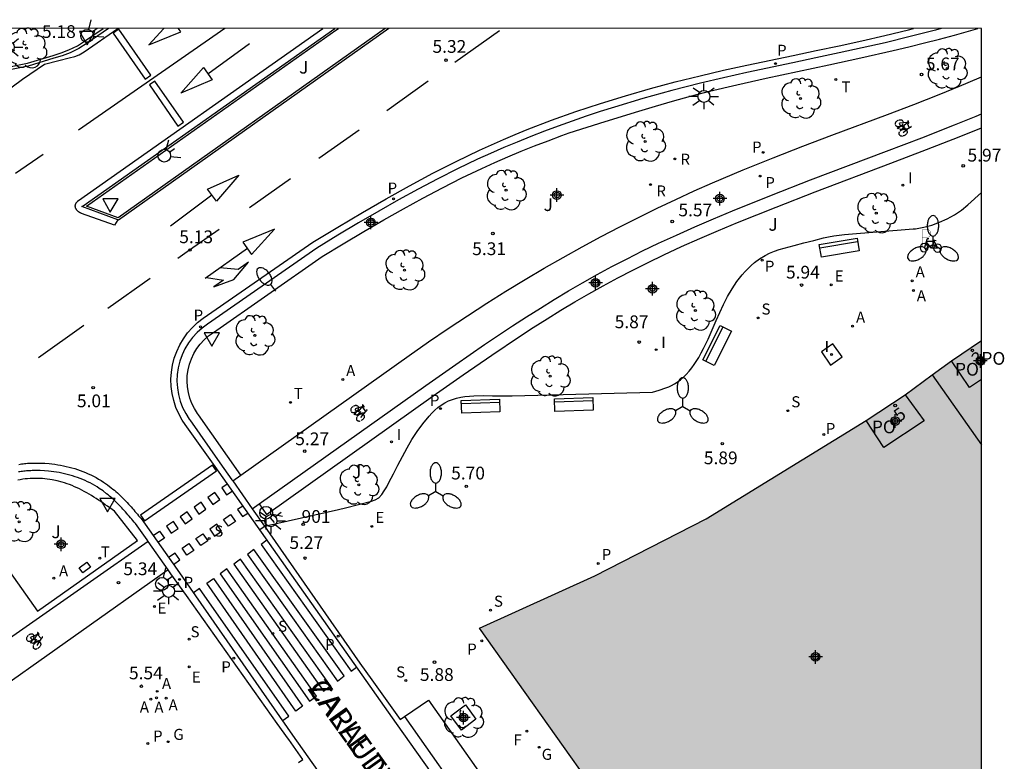
# Model space of a CAD drawing. Units: metres. Extents: x 580293 to 580648, y 4795789 to 4796041.
# Drawn here: x 580588 to 580646, y 4795997 to 4796041 of the extents above; entities that cross this region are included whole.
import ezdxf
from ezdxf.enums import TextEntityAlignment as Align

# ---------------------------------------------------------------- set-up
doc = ezdxf.new("R2010")
doc.units = ezdxf.units.M
doc.header["$MEASUREMENT"] = 0
for name, color, linetype in [('010106', 9, 'Continuous'), ('020204', 9, 'Continuous'), ('020308', 9, 'Continuous'), ('060108', 9, 'Continuous'), ('060112', 1, 'Continuous'), ('060113', 4, 'Continuous'), ('080104', 9, 'Continuous'), ('080118', 9, 'Continuous'), ('080202', 9, 'Continuous'), ('080203', 152, 'Continuous'), ('080306', 9, 'Continuous'), ('080308', 9, 'Continuous'), ('080312', 8, 'Continuous'), ('080314', 152, 'Continuous'), ('080315', 9, 'Continuous'), ('090202', 1, 'Continuous'), ('090212', 9, 'Continuous'), ('090223', 9, 'Continuous'), ('100101', 9, 'Continuous'), ('100105', 3, 'Continuous'), ('100107', 3, 'Continuous'), ('100116', 71, 'Continuous'), ('100202', 3, 'Continuous'), ('100302', 7, 'Continuous'), ('200202', 4, 'Continuous'), ('200205', 4, 'Continuous'), ('200302', 4, 'Continuous'), ('200305', 4, 'Continuous'), ('210201', 9, 'Continuous'), ('210203', 4, 'Continuous'), ('210204', 9, 'Continuous'), ('210205', 4, 'Continuous'), ('210301', 9, 'Continuous'), ('210303', 4, 'Continuous'), ('210304', 9, 'Continuous'), ('210305', 4, 'Continuous'), ('220101', 1, 'Continuous'), ('220205', 1, 'Continuous'), ('220207', 9, 'Continuous'), ('220305', 1, 'Continuous'), ('220307', 9, 'Continuous'), ('230204', 9, 'Continuous'), ('230304', 9, 'Continuous'), ('240204', 9, 'Continuous'), ('240304', 9, 'Continuous'), ('250202', 9, 'Continuous'), ('250205', 9, 'Continuous'), ('250206', 9, 'Continuous'), ('260101', 9, 'Continuous'), ('260203', 9, 'Continuous'), ('260204', 9, 'Continuous'), ('260205', 9, 'Continuous'), ('260303', 9, 'Continuous'), ('270104', 1, 'Continuous'), ('270204', 9, 'Continuous'), ('270304', 9, 'Continuous'), ('990501', 21, 'Continuous'), ('C_Edificios', 5, 'Continuous'), ('Centroides', 1, 'Continuous')]:
    doc.layers.add(name, color=color, linetype=linetype)
doc.layers.add('080111', color=7, linetype='Continuous', lineweight=30)
doc.styles.add('ARIAL', font='arial.ttf', dxfattribs={"height": 1})
doc.styles.add('ARIALI', font='ariali.ttf', dxfattribs={"height": 1})
doc.styles.add('ROMANS', font='romans__.ttf', dxfattribs={"height": 1})
doc.styles.get("Standard").update_dxf_attribs({"font": 'arial.ttf'})

# ---------------------------------------------------------------- blocks, each defined once
blk = doc.blocks.new('PLUVI2')
blk.add_circle((0, 0), 0.055)
blk = doc.blocks.new('REIND')
blk.add_circle((0, 0), 0.055)
blk = doc.blocks.new('SETRA')
at = {"linetype": 'Continuous'}
blk.add_lwpolyline([(0.451, 0.26), (-0.45, 0.26), (-0.001, -0.52)], close=True, dxfattribs=at)
blk = doc.blocks.new('ABAS')
blk.add_circle((0, 0), 0.055)
blk = doc.blocks.new('PLUVI3')
blk.add_circle((0, 0), 0.055)
blk = doc.blocks.new('FAROLM')
for q in [(0, 0.5), (0.433, -0.25), (-0.433, -0.25)]:
    blk.add_line((0, 0), q)
for points in [[(0, 0.5, 0.159986), (0.117, 0.538, 0.106322), (0.238, 0.675, 0.071006), (0.309, 0.858, 0.057309), (0.337, 1.099, 0.057309), (0.309, 1.339, 0.071006), (0.238, 1.522, 0.106322), (0.117, 1.659, 0.159986), (0, 1.697, 0.159986), (-0.117, 1.659, 0.106322), (-0.238, 1.522, 0.071006), (-0.309, 1.339, 0.057309), (-0.337, 1.099, 0.057309), (-0.309, 0.858, 0.071006), (-0.238, 0.675, 0.106322), (-0.117, 0.538, 0.159986)], [(-0.433, -0.25, 0.159986), (-0.525, -0.168, 0.106322), (-0.704, -0.131, 0.071006), (-0.898, -0.161, 0.057309), (-1.12, -0.258, 0.057309), (-1.315, -0.402, 0.071006), (-1.437, -0.555, 0.106322), (-1.495, -0.728, 0.159986), (-1.47, -0.849, 0.159986), (-1.378, -0.931, 0.106322), (-1.199, -0.967, 0.071006), (-1.005, -0.937, 0.057309), (-0.783, -0.841, 0.057309), (-0.588, -0.697, 0.071006), (-0.466, -0.544, 0.106322), (-0.408, -0.371, 0.159986)], [(0.433, -0.25, 0.159986), (0.408, -0.371, 0.106322), (0.466, -0.544, 0.071006), (0.588, -0.697, 0.057309), (0.783, -0.841, 0.057309), (1.005, -0.937, 0.071006), (1.199, -0.967, 0.106322), (1.378, -0.931, 0.159986), (1.47, -0.849, 0.159986), (1.495, -0.728, 0.106322), (1.437, -0.555, 0.071006), (1.315, -0.402, 0.057309), (1.12, -0.258, 0.057309), (0.898, -0.161, 0.071006), (0.704, -0.131, 0.106322), (0.525, -0.168, 0.159986)]]:
    blk.add_lwpolyline(points, format="xyb", close=True)
blk = doc.blocks.new('ARBOL')
blk.add_circle((0, 0), 0.0587)
for centre, radius, start, end in [((0.097, 0.97), 0.21, 23.15651, 160.46651), ((-0.564, 0.381), 0.532, 92.28, 254.58), ((-0.28, 0.855), 0.3, 359.28777, 173.60777), ((0.438, 0.881), 0.24, 301.57804, 139.32804), ((0.656, 0.288), 0.443, 319.85562, 114.76562), ((-0.091, 0.321), 0.12, 119.14, 310.56), ((0.819, -0.249), 0.383, 235.52754, 62.02753), ((-0.556, -0.339), 0.555, 142.64, 266.54), ((-0.039, -0.384), 0.21, 189.64, 323.88), ((-0.301, -0.676), 0.45, 213.78, 295.32), ((0.299, -0.624), 0.532, 224.67, 0.24)]:
    blk.add_arc(centre, radius, start, end)
blk = doc.blocks.new('BloquePortal')
blk.add_circle((0, 0), 0.075)
at = {"flags": 5}
blk.add_attdef('INDICE', text='', height=0.75, dxfattribs=at).set_placement((0, 0), align=Align.MIDDLE_CENTER)
blk = doc.blocks.new('FAROLA')
for p, q in [((0, 0.355), (0, 0.755)), ((-0.355, 0), (-0.895, 0)), ((-0.63, 0.51), (-0.255, 0.245)), ((0.605, 0.49), (0.276, 0.223)), ((0.355, 0), (0.855, 0)), ((-0.65, -0.52), (-0.255, -0.24)), ((0, -0.355), (0, -0.755)), ((0.585, -0.52), (0.256, -0.246))]:
    blk.add_line(p, q)
blk.add_circle((0, 0), 0.355)
blk = doc.blocks.new('BANCO')
blk.add_line((1.125, 0.1875), (-1.125, 0.1875))
blk.add_lwpolyline([(1.125, 0.75), (1.125, 0), (-1.125, 0), (-1.125, 0.75)], close=True)
blk = doc.blocks.new('PLUVI1')
blk.add_circle((0, 0), 0.055)
blk = doc.blocks.new('REGELE')
blk.add_circle((0, 0), 0.055)
blk = doc.blocks.new('BOCAR')
blk.add_circle((0, 0), 0.055)
blk = doc.blocks.new('REGTRA')
blk.add_circle((0, 0), 0.055)
blk = doc.blocks.new('BICI')
at = {"color": 9, "linetype": 'Continuous', "flags": 128}
for points in [[(-0.25, 0.103), (-0.281, 0.109), (-0.309, 0.108), (-0.335, 0.101), (-0.367, 0.084), (-0.382, 0.072), (-0.396, 0.059), (-0.416, 0.034), (-0.427, 0.017), (-0.44, -0.009), (-0.451, -0.037), (-0.457, -0.058), (-0.462, -0.082), (-0.467, -0.121)], [(-0.165, 0.27), (-0.282, -0.123)], [(-0.113, -0.111), (-0.117, -0.082), (-0.126, -0.043), (-0.141, -0.003), (-0.153, 0.018), (-0.165, 0.038), (-0.187, 0.064), (-0.195, 0.071)], [(-0.123, 0.201), (-0.174, 0.353)], [(0.029, 0.05), (0.001, 0.05)], [(0.07, -0.04), (0.191, 0.198)], [(0.219, 0.073), (0.204, 0.059), (0.191, 0.044), (0.176, 0.022), (0.164, 0.001), (0.155, -0.022), (0.148, -0.04), (0.142, -0.062), (0.137, -0.088), (0.134, -0.107), (0.133, -0.139), (0.133, -0.164), (0.135, -0.188), (0.141, -0.22), (0.146, -0.242), (0.156, -0.269)], [(0.255, 0.097), (0.276, 0.105), (0.302, 0.109), (0.329, 0.108), (0.361, 0.099), (0.384, 0.087), (0.405, 0.071), (0.424, 0.052), (0.439, 0.032), (0.455, 0.004), (0.467, -0.022), (0.478, -0.057), (0.484, -0.088), (0.488, -0.128), (0.488, -0.165), (0.485, -0.193), (0.483, -0.21)], [(-0.467, -0.164), (-0.462, -0.205), (-0.457, -0.229), (-0.446, -0.264), (-0.433, -0.294), (-0.416, -0.322), (-0.401, -0.343), (-0.381, -0.362), (-0.368, -0.372), (-0.343, -0.386), (-0.309, -0.396)], [(-0.289, -0.144), (-0.066, -0.144)], [(-0.274, -0.397), (-0.244, -0.39), (-0.218, -0.377), (-0.197, -0.361), (-0.177, -0.341), (-0.161, -0.32), (-0.146, -0.294), (-0.134, -0.269), (-0.124, -0.24), (-0.118, -0.212), (-0.113, -0.184), (-0.112, -0.171)], [(-0.091, -0.171), (-0.088, -0.187), (-0.085, -0.2), (-0.08, -0.214), (-0.075, -0.226), (-0.068, -0.238), (-0.059, -0.25), (-0.049, -0.26), (-0.033, -0.271), (-0.017, -0.276), (-0.004, -0.277), (0.008, -0.275), (0.018, -0.271)], [(0.047, -0.04), (0.033, -0.026), (0.021, -0.018), (0.007, -0.013), (-0.012, -0.012), (-0.035, -0.02), (-0.05, -0.031), (-0.06, -0.042), (-0.073, -0.061), (-0.081, -0.081), (-0.086, -0.097), (-0.09, -0.114)], [(-0.051, -0.344), (-0.025, -0.344)], [(0.044, -0.251), (0.055, -0.236), (0.064, -0.218), (0.071, -0.202), (0.076, -0.181), (0.079, -0.161), (0.08, -0.138), (0.079, -0.12), (0.075, -0.097), (0.07, -0.081), (0.063, -0.065)], [(0.175, -0.309), (0.192, -0.334), (0.206, -0.35), (0.226, -0.368), (0.248, -0.382), (0.276, -0.393), (0.297, -0.397), (0.32, -0.398), (0.348, -0.392), (0.369, -0.384), (0.392, -0.37), (0.416, -0.349), (0.43, -0.332), (0.444, -0.313), (0.454, -0.295), (0.465, -0.27), (0.472, -0.252)]]:
    blk.add_lwpolyline(points, dxfattribs=at)
at = {"color": 9, "linetype": 'Continuous'}
for points in [[(-0.236, 0.385), (-0.243, 0.371), (-0.224, 0.366)], [(-0.22, 0.365), (-0.087, 0.365), (-0.091, 0.384), (-0.104, 0.391), (-0.226, 0.391), (-0.236, 0.385)], [(-0.128, 0.302), (0.171, 0.302)], [(-0.049, -0.018), (-0.123, 0.201)], [(0.015, -0.014), (0.029, 0.05)], [(0.029, 0.05), (0.063, 0.051)], [(0.171, 0.302), (0.165, 0.361), (0.177, 0.381), (0.182, 0.407), (0.167, 0.423), (0.149, 0.428), (0.122, 0.428)], [(0.171, 0.302), (0.311, -0.144)], [(-0.051, -0.344), (-0.076, -0.344)], [(-0.033, -0.274), (-0.051, -0.344)]]:
    blk.add_lwpolyline(points, dxfattribs=at)
blk = doc.blocks.new('SEMAFO')
for p, q in [((-0.24, -0.29), (-0.625, -0.75)), ((0.005, -0.375), (0.005, -0.74)), ((0.24, -0.29), (0.625, -0.75))]:
    blk.add_line(p, q)
blk.add_circle((0, 0), 0.375)
blk = doc.blocks.new('OPTICA')
blk.add_circle((0, 0), 0.055)
blk = doc.blocks.new('SANEA')
blk.add_circle((0, 0), 0.055)
blk = doc.blocks.new('REGAS')
blk.add_circle((0, 0), 0.055)
blk = doc.blocks.new('COTAPU')
blk.add_circle((0, 0), 0.075)
blk = doc.blocks.new('REGALU')
blk.add_circle((0, 0), 0.055)
blk = doc.blocks.new('FAREDI')
blk.add_line((0, 0), (0.5, 0))
blk.add_lwpolyline([(0.5, 0, 0.159986), (0.538, -0.117, 0.106322), (0.675, -0.238, 0.071006), (0.858, -0.309, 0.057309), (1.099, -0.337, 0.057309), (1.339, -0.309, 0.071006), (1.522, -0.238, 0.106322), (1.659, -0.117, 0.159986), (1.697, 0, 0.159986), (1.659, 0.117, 0.106322), (1.522, 0.238, 0.071006), (1.339, 0.309, 0.057309), (1.099, 0.337, 0.057309), (0.858, 0.309, 0.071006), (0.675, 0.238, 0.106322), (0.538, 0.117, 0.159986)], format="xyb", close=True)
blk = doc.blocks.new('Centroide')
for points in [[(0.402, 0), (-0.402, 0)], [(0, -0.402), (0, 0.402)]]:
    blk.add_lwpolyline(points)
for radius in [0.256, 0.159]:
    blk.add_circle((0, 0), radius)
blk = doc.blocks.new('A$Cde1f4e34')
at = {"layer": '090223', "const_width": 0.01}
blk.add_lwpolyline([(-0.061, 0.534), (-0.064, 0.018)], dxfattribs=at)
blk.add_lwpolyline([(-0.061, 0.534), (0.136, 0.534, -0.828096), (0.074, 0.31), (-0.059, 0.308)], format="xyb", dxfattribs=at)
at = {"layer": '090223'}
for points in [[(0, 0.121, 1), (0, -0.121, 1)], [(0.402, 0.109, 1), (0.402, -0.134, 1)]]:
    blk.add_lwpolyline(points, format="xyb", close=True, dxfattribs=at)
for points in [[(0.14, 0.264), (0.094, 0.261), (0.081, 0.241), (0.007, 0.01)], [(0.311, 0.222), (0.224, -0.01), (0.06, 0.174)], [(0.067, 0.195), (0.303, 0.195)], [(0.303, 0.195), (0.402, -0.012), (0.224, -0.01)], [(0.281, 0.234), (0.357, 0.217)]]:
    blk.add_lwpolyline(points, dxfattribs=at)
blk = doc.blocks.new('PBICIS')
at = {"layer": '090223', "xscale": 1.963139950929655, "yscale": 1.963139950929655, "zscale": 1.963139950929655}
blk.add_blockref('A$Cde1f4e34', (-0.331, -0.159), dxfattribs=at)

msp = doc.modelspace()

# ---------------------------------------------------------------- hatches: boundary and pattern name
at = {"layer": '990501'}
msp.add_hatch(color=256, dxfattribs=at).paths.add_polyline_path([(580644.242, 4796021.851), (580642.491, 4796020.67), (580639.752, 4796018.658), (580637.46, 4796017.149), (580628.055, 4796011.377), (580621.519, 4796008.013), (580614.746, 4796004.932), (580629.001, 4795984.855), (580644.241, 4795995.578)], flags=0)

# ---------------------------------------------------------------- linework, layer by layer
at = {"layer": '010106'}
msp.add_lwpolyline([(580294.247, 4795790.224), (580644.237, 4795790.217), (580644.242, 4796040.21), (580294.252, 4796040.217)], close=True, dxfattribs=at)
at = {"layer": '060108', "flags": 128}
for points in [[(580592.926, 4796040.211), (580591.675, 4796039.343), (580591.189, 4796039.033), (580590.675, 4796038.775), (580590.205, 4796038.593), (580589.721, 4796038.454), (580588.205, 4796037.982), (580586.743, 4796037.693), (580585.849, 4796037.603), (580585.335, 4796037.565), (580584.82, 4796037.589), (580584.321, 4796037.672), (580583.835, 4796037.812), (580583.451, 4796038.005), (580583.09, 4796038.238), (580582.828, 4796038.451)], [(580593.47, 4796028.954), (580591.367, 4796029.731), (580591.436, 4796029.769), (580606.229, 4796040.21)], [(580609.402, 4796040.21), (580593.519, 4796028.936), (580593.47, 4796028.954)], [(580641.883, 4796040.21), (580641.535, 4796040.112), (580640.06, 4796039.727), (580638.583, 4796039.368), (580637.229, 4796039.058), (580635.874, 4796038.763), (580634.518, 4796038.476), (580633.161, 4796038.193), (580630.446, 4796037.615), (580629.088, 4796037.31), (580627.73, 4796036.988), (580626.037, 4796036.554), (580624.348, 4796036.085), (580622.67, 4796035.58), (580621.837, 4796035.314), (580621.008, 4796035.039), (580620.185, 4796034.755), (580619.367, 4796034.462), (580618.556, 4796034.159), (580617.752, 4796033.848), (580616.956, 4796033.527), (580616.169, 4796033.197), (580615.392, 4796032.858), (580614.624, 4796032.51), (580613.446, 4796031.949), (580612.286, 4796031.364), (580611.133, 4796030.755), (580609.979, 4796030.12), (580608.814, 4796029.457), (580607.63, 4796028.766), (580606.418, 4796028.046), (580605.168, 4796027.295), (580598.754, 4796022.816), (580598.432, 4796022.583), (580598.135, 4796022.32), (580597.866, 4796022.028), (580597.627, 4796021.71), (580597.422, 4796021.37), (580597.252, 4796021.011), (580597.119, 4796020.637), (580597.024, 4796020.252), (580596.969, 4796019.858), (580596.953, 4796019.462), (580596.977, 4796019.065), (580597.041, 4796018.673), (580597.144, 4796018.29), (580597.285, 4796017.919), (580597.463, 4796017.563), (580597.675, 4796017.228), (580597.7, 4796017.194), (580599.481, 4796014.658), (580600.184, 4796013.669), (580600.235, 4796013.596)], [(580595.263, 4796010.033), (580595.19, 4796010.135), (580594.505, 4796011.095), (580594.433, 4796011.18), (580594.361, 4796011.265), (580594.289, 4796011.351), (580594.216, 4796011.436), (580594.144, 4796011.52), (580594.071, 4796011.605), (580593.998, 4796011.689), (580593.924, 4796011.772), (580593.85, 4796011.855), (580593.776, 4796011.938), (580593.701, 4796012.019), (580593.625, 4796012.1), (580593.548, 4796012.18), (580593.471, 4796012.259), (580593.393, 4796012.337), (580593.314, 4796012.414), (580593.234, 4796012.489), (580593.153, 4796012.564), (580593.07, 4796012.637), (580592.987, 4796012.708), (580592.902, 4796012.778), (580592.816, 4796012.846), (580592.605, 4796013.008), (580592.385, 4796013.159), (580592.253, 4796013.244), (580592.118, 4796013.326), (580591.981, 4796013.403), (580591.841, 4796013.478), (580591.699, 4796013.549), (580591.555, 4796013.616), (580591.409, 4796013.679), (580591.262, 4796013.739), (580591.112, 4796013.795), (580590.961, 4796013.848), (580590.809, 4796013.897), (580590.655, 4796013.943), (580590.5, 4796013.984), (580590.344, 4796014.022), (580590.187, 4796014.057), (580590.03, 4796014.088), (580589.871, 4796014.115), (580589.713, 4796014.139), (580589.554, 4796014.158), (580589.395, 4796014.175), (580589.155, 4796014.193), (580588.915, 4796014.204), (580588.835, 4796014.207), (580588.754, 4796014.208), (580588.674, 4796014.209), (580588.594, 4796014.208), (580588.513, 4796014.207), (580588.433, 4796014.205), (580588.353, 4796014.201), (580588.274, 4796014.197), (580588.194, 4796014.192), (580588.115, 4796014.185), (580588.035, 4796014.177), (580587.956, 4796014.169), (580587.877, 4796014.16), (580587.799, 4796014.149), (580587.72, 4796014.137), (580587.642, 4796014.124)], [(580600.235, 4796013.596), (580601.377, 4796011.96)], [(580601.377, 4796011.96), (580602.093, 4796010.933)], [(580602.093, 4796010.933), (580607.711, 4796002.882), (580608.399, 4796001.911), (580610.074, 4795999.572), (580610.324, 4795999.743)], [(580596.44, 4796008.363), (580595.263, 4796010.033)], [(580604.104, 4795997.036), (580604.36, 4795997.215), (580603.525, 4795998.387), (580603.505, 4795998.413), (580602.848, 4795999.33), (580597.509, 4796006.855), (580596.597, 4796008.14), (580596.44, 4796008.363)], [(580610.324, 4795999.743), (580611.732, 4796000.71), (580620.01, 4795988.967)]]:
    msp.add_lwpolyline(points, dxfattribs=at)
at = {"layer": '060112', "flags": 128}
for points in [[(580600.701, 4796013.928), (580610.593, 4796020.967), (580611.741, 4796021.773), (580612.886, 4796022.555), (580614.026, 4796023.312), (580615.162, 4796024.045), (580616.294, 4796024.754), (580617.421, 4796025.441), (580618.545, 4796026.104), (580619.663, 4796026.745), (580620.778, 4796027.365), (580621.887, 4796027.963), (580622.992, 4796028.541), (580624.092, 4796029.098), (580625.188, 4796029.634), (580626.278, 4796030.152), (580627.364, 4796030.65), (580628.444, 4796031.129), (580630.234, 4796031.889), (580632.002, 4796032.604), (580633.742, 4796033.281), (580635.444, 4796033.926), (580638.715, 4796035.147), (580640.268, 4796035.736), (580641.757, 4796036.318), (580642.955, 4796036.807), (580644.114, 4796037.301), (580644.242, 4796037.358)], [(580601.779, 4796012.246), (580611.589, 4796019.21), (580613.343, 4796020.447), (580615.031, 4796021.614), (580616.679, 4796022.717), (580617.496, 4796023.248), (580618.314, 4796023.766), (580619.135, 4796024.273), (580619.963, 4796024.768), (580620.801, 4796025.253), (580621.653, 4796025.73), (580622.522, 4796026.2), (580623.411, 4796026.663), (580624.324, 4796027.12), (580625.263, 4796027.572), (580626.312, 4796028.057), (580627.392, 4796028.537), (580628.496, 4796029.012), (580629.619, 4796029.481), (580631.903, 4796030.401), (580634.199, 4796031.294), (580638.661, 4796032.987), (580640.74, 4796033.779), (580642.661, 4796034.532), (580643.941, 4796035.054), (580644.242, 4796035.182)], [(580600.235, 4796013.596), (580600.701, 4796013.928)], [(580601.377, 4796011.96), (580601.779, 4796012.246)], [(580595.263, 4796010.033), (580584.486, 4796002.512), (580579.744, 4796009.361)], [(580596.44, 4796008.363), (580585.248, 4796000.446)]]:
    msp.add_lwpolyline(points, dxfattribs=at)
at = {"layer": '060113', "flags": 128}
for points in [[(580412.115, 4795912.471), (580477.662, 4795958.772), (580485.315, 4795964.103), (580487.162, 4795965.435), (580488.292, 4795966.239), (580500.818, 4795975.146), (580565.305, 4796020.763), (580573.539, 4796026.763), (580576.653, 4796028.904), (580587.873, 4796037.217), (580589.165, 4796038.108), (580590.005, 4796038.313), (580590.608, 4796038.472), (580590.942, 4796038.551), (580591.204, 4796038.661), (580591.492, 4796038.839), (580593.482, 4796040.211)], [(580593.47, 4796028.954), (580593.287, 4796028.639), (580591.339, 4796029.324), (580591.326, 4796029.331), (580591.314, 4796029.337), (580591.301, 4796029.344), (580591.289, 4796029.35), (580591.276, 4796029.357), (580591.264, 4796029.364), (580591.252, 4796029.37), (580591.24, 4796029.377), (580591.227, 4796029.384), (580591.215, 4796029.392), (580591.204, 4796029.399), (580591.192, 4796029.407), (580591.18, 4796029.414), (580591.169, 4796029.422), (580591.158, 4796029.43), (580591.147, 4796029.439), (580591.136, 4796029.448), (580591.125, 4796029.457), (580591.115, 4796029.466), (580591.095, 4796029.486), (580591.086, 4796029.496), (580591.068, 4796029.517), (580591.052, 4796029.539), (580591.044, 4796029.55), (580591.037, 4796029.561), (580591.03, 4796029.573), (580591.024, 4796029.585), (580591.017, 4796029.597), (580591.011, 4796029.609), (580591.006, 4796029.622), (580591.001, 4796029.634), (580590.996, 4796029.647), (580590.992, 4796029.66), (580590.988, 4796029.673), (580590.985, 4796029.686), (580590.982, 4796029.699), (580590.979, 4796029.712), (580590.977, 4796029.725), (580590.976, 4796029.738), (580590.975, 4796029.751), (580590.975, 4796029.764), (580590.975, 4796029.777), (580590.976, 4796029.789), (580590.978, 4796029.815), (580590.984, 4796029.84), (580590.987, 4796029.853), (580590.991, 4796029.865), (580590.996, 4796029.878), (580591.001, 4796029.89), (580591.007, 4796029.902), (580591.013, 4796029.914), (580591.02, 4796029.926), (580591.027, 4796029.938), (580591.035, 4796029.949), (580591.043, 4796029.961), (580591.051, 4796029.972), (580591.06, 4796029.983), (580591.069, 4796029.995), (580591.078, 4796030.006), (580591.087, 4796030.017), (580591.097, 4796030.028), (580591.106, 4796030.039), (580591.116, 4796030.05), (580591.126, 4796030.06), (580591.136, 4796030.071), (580591.146, 4796030.082), (580591.156, 4796030.093), (580605.524, 4796040.21)], [(580618.413, 4795987.253), (580609.857, 4795999.343), (580599.199, 4796014.44), (580597.435, 4796016.916), (580597.266, 4796017.167), (580597.061, 4796017.535), (580596.891, 4796017.922), (580596.759, 4796018.322), (580596.665, 4796018.734), (580596.611, 4796019.152), (580596.596, 4796019.574), (580596.622, 4796019.995), (580596.687, 4796020.412), (580596.791, 4796020.82), (580596.934, 4796021.218), (580597.113, 4796021.599), (580597.328, 4796021.963), (580597.576, 4796022.304), (580597.855, 4796022.62), (580598.163, 4796022.908), (580598.497, 4796023.166), (580604.941, 4796027.647), (580606.416, 4796028.528), (580607.849, 4796029.373), (580609.25, 4796030.181), (580610.63, 4796030.953), (580611.998, 4796031.688), (580613.367, 4796032.388), (580614.054, 4796032.724), (580614.745, 4796033.051), (580615.442, 4796033.37), (580616.145, 4796033.679), (580616.839, 4796033.973), (580617.54, 4796034.259), (580618.96, 4796034.805), (580620.4, 4796035.318), (580621.854, 4796035.8), (580623.316, 4796036.251), (580624.782, 4796036.672), (580626.247, 4796037.064), (580627.704, 4796037.427), (580629.087, 4796037.749), (580630.46, 4796038.052), (580633.181, 4796038.622), (580634.532, 4796038.901), (580635.878, 4796039.184), (580637.221, 4796039.477), (580638.562, 4796039.786), (580639.962, 4796040.131), (580640.257, 4796040.21)], [(580587.65, 4796014.574), (580587.735, 4796014.587), (580587.82, 4796014.599), (580587.905, 4796014.609), (580587.99, 4796014.619), (580588.075, 4796014.627), (580588.161, 4796014.634), (580588.246, 4796014.64), (580588.332, 4796014.644), (580588.417, 4796014.648), (580588.503, 4796014.65), (580588.589, 4796014.652), (580588.675, 4796014.652), (580588.76, 4796014.652), (580588.846, 4796014.65), (580588.932, 4796014.647), (580589.182, 4796014.636), (580589.434, 4796014.616), (580589.604, 4796014.599), (580589.773, 4796014.578), (580589.942, 4796014.553), (580590.11, 4796014.524), (580590.277, 4796014.491), (580590.444, 4796014.454), (580590.61, 4796014.414), (580590.776, 4796014.369), (580590.939, 4796014.321), (580591.102, 4796014.269), (580591.263, 4796014.212), (580591.423, 4796014.152), (580591.581, 4796014.088), (580591.738, 4796014.02), (580591.892, 4796013.948), (580592.044, 4796013.872), (580592.194, 4796013.792), (580592.342, 4796013.708), (580592.488, 4796013.62), (580592.63, 4796013.528), (580592.865, 4796013.367), (580593.089, 4796013.196), (580593.181, 4796013.123), (580593.272, 4796013.047), (580593.362, 4796012.971), (580593.45, 4796012.893), (580593.536, 4796012.814), (580593.621, 4796012.734), (580593.704, 4796012.653), (580593.786, 4796012.571), (580593.867, 4796012.489), (580593.947, 4796012.405), (580594.026, 4796012.321), (580594.103, 4796012.237), (580594.18, 4796012.152), (580594.256, 4796012.066), (580594.331, 4796011.981), (580594.406, 4796011.895), (580594.48, 4796011.809), (580594.554, 4796011.724), (580594.627, 4796011.638), (580594.699, 4796011.552), (580594.771, 4796011.467), (580594.844, 4796011.382), (580595.552, 4796010.392), (580596.959, 4796008.396), (580603.747, 4795998.647), (580614.357, 4795983.631)], [(580610.324, 4795999.743), (580618.6, 4795987.991), (580618.391, 4795987.82), (580618.657, 4795987.434), (580628.089, 4795974.038), (580628.32, 4795973.696), (580628.569, 4795973.883), (580641.004, 4795956.252), (580644.24, 4795951.651)]]:
    msp.add_lwpolyline(points, dxfattribs=at)
at = {"layer": '080104', "flags": 128}
for points in [[(580644.242, 4796019.561), (580643.553, 4796019.095), (580642.491, 4796020.67)], [(580639.752, 4796018.658), (580640.878, 4796017.127), (580638.505, 4796015.562), (580637.46, 4796017.149)]]:
    msp.add_lwpolyline(points, dxfattribs=at)
at = {"layer": '080111', "flags": 128}
for points in [[(580642.491, 4796020.67), (580644.242, 4796021.851)], [(580641.349, 4796019.832), (580642.491, 4796020.67)], [(580639.752, 4796018.658), (580641.349, 4796019.832)], [(580637.46, 4796017.149), (580639.752, 4796018.658)], [(580626.01, 4795989.067), (580614.746, 4796004.932), (580621.519, 4796008.013), (580628.055, 4796011.377), (580637.46, 4796017.149)]]:
    msp.add_lwpolyline(points, dxfattribs=at)
at = {"layer": '080118', "flags": 128}
msp.add_lwpolyline([(580641.349, 4796019.832), (580644.242, 4796015.729)], dxfattribs=at)
at = {"layer": '100101', "flags": 128}
msp.add_lwpolyline([(580613.906, 4796000.423), (580614.53, 4795999.584), (580613.675, 4795998.945), (580613.05, 4795999.783), (580613.906, 4796000.423)], dxfattribs=at)
at = {"layer": '100105', "flags": 128}
for points in [[(580583.239, 4796038.359), (580583.765, 4796038.046), (580583.9, 4796037.978), (580584.36, 4796037.846), (580584.838, 4796037.766), (580585.331, 4796037.744), (580585.832, 4796037.78), (580586.715, 4796037.869), (580588.159, 4796038.155), (580589.668, 4796038.624), (580590.146, 4796038.762), (580590.601, 4796038.938), (580591.099, 4796039.188), (580591.574, 4796039.491), (580592.612, 4796040.211)], [(580609.195, 4796040.21), (580593.501, 4796029.07), (580591.632, 4796029.761), (580606.299, 4796040.112), (580606.438, 4796040.21)], [(580600.701, 4796013.928), (580598.213, 4796017.491), (580598.166, 4796017.558), (580597.979, 4796017.855), (580597.828, 4796018.157), (580597.708, 4796018.472), (580597.62, 4796018.798), (580597.566, 4796019.131), (580597.545, 4796019.468), (580597.559, 4796019.805), (580597.606, 4796020.139), (580597.686, 4796020.467), (580597.799, 4796020.785), (580597.944, 4796021.09), (580598.118, 4796021.379), (580598.321, 4796021.649), (580598.55, 4796021.897), (580598.802, 4796022.121), (580599.093, 4796022.33), (580605.49, 4796026.798), (580606.721, 4796027.538), (580607.93, 4796028.256), (580609.109, 4796028.944), (580610.267, 4796029.603), (580611.413, 4796030.234), (580612.557, 4796030.838), (580613.706, 4796031.417), (580614.873, 4796031.974), (580615.632, 4796032.317), (580616.401, 4796032.653), (580617.181, 4796032.98), (580617.969, 4796033.297), (580618.766, 4796033.606), (580619.57, 4796033.906), (580620.009, 4796034.061), (580622.133, 4796034.729), (580624.1, 4796035.347), (580625.079, 4796035.643), (580626.084, 4796035.935), (580627.137, 4796036.223), (580628.26, 4796036.511), (580629.86, 4796036.891), (580631.584, 4796037.277), (580635.269, 4796038.072), (580637.164, 4796038.486), (580639.047, 4796038.913), (580639.975, 4796039.132), (580640.888, 4796039.355), (580641.782, 4796039.583), (580642.652, 4796039.814), (580644.034, 4796040.21)]]:
    msp.add_lwpolyline(points, dxfattribs=at)
at = {"layer": '100107', "flags": 128}
msp.add_lwpolyline([(580601.779, 4796012.246), (580602.214, 4796011.634), (580612.022, 4796018.598), (580613.772, 4796019.832), (580615.453, 4796020.994), (580617.092, 4796022.091), (580617.901, 4796022.616), (580618.711, 4796023.13), (580619.524, 4796023.632), (580620.343, 4796024.121), (580621.172, 4796024.602), (580622.014, 4796025.073), (580622.873, 4796025.538), (580623.752, 4796025.995), (580624.654, 4796026.447), (580625.583, 4796026.894), (580626.621, 4796027.374), (580627.692, 4796027.85), (580628.788, 4796028.322), (580629.903, 4796028.787), (580632.178, 4796029.704), (580634.468, 4796030.594), (580638.928, 4796032.286), (580641.011, 4796033.079), (580642.94, 4796033.835), (580644.242, 4796034.367)], dxfattribs=at)
at = {"layer": '100116', "flags": 128}
for points in [[(580602.093, 4796010.933), (580606.449, 4796011.914), (580606.863, 4796012.021), (580608.383, 4796012.409), (580608.597, 4796012.496), (580608.818, 4796012.601), (580608.99, 4796012.797), (580609.142, 4796013.018), (580609.28, 4796013.255), (580609.41, 4796013.5), (580609.677, 4796014.02), (580609.939, 4796014.534), (580610.204, 4796015.041), (580610.477, 4796015.539), (580610.763, 4796016.025), (580611.07, 4796016.499), (580611.403, 4796016.956), (580611.769, 4796017.397), (580611.935, 4796017.578), (580612.109, 4796017.752), (580612.291, 4796017.913), (580612.48, 4796018.057), (580612.694, 4796018.191), (580612.916, 4796018.303), (580613.147, 4796018.393), (580613.385, 4796018.466), (580613.63, 4796018.521), (580613.883, 4796018.562), (580614.141, 4796018.59), (580614.404, 4796018.608), (580614.946, 4796018.619), (580615.504, 4796018.612), (580616.072, 4796018.602), (580616.648, 4796018.605), (580624.906, 4796018.819), (580625.307, 4796018.937), (580625.682, 4796019.065), (580625.86, 4796019.137), (580626.031, 4796019.216), (580626.197, 4796019.304), (580626.357, 4796019.403), (580626.546, 4796019.542), (580626.725, 4796019.697), (580626.896, 4796019.866), (580627.059, 4796020.048), (580627.212, 4796020.241), (580627.358, 4796020.441), (580627.624, 4796020.859), (580627.775, 4796021.123), (580627.915, 4796021.39), (580628.172, 4796021.931), (580628.649, 4796023.032), (580628.86, 4796023.506), (580629.084, 4796023.976), (580629.324, 4796024.439), (580629.586, 4796024.888), (580629.725, 4796025.106), (580629.871, 4796025.318), (580630.024, 4796025.524), (580630.184, 4796025.723), (580630.352, 4796025.914), (580630.528, 4796026.097), (580630.713, 4796026.272), (580630.907, 4796026.436), (580631.207, 4796026.656), (580631.524, 4796026.85), (580631.793, 4796026.984), (580632.071, 4796027.101), (580632.356, 4796027.203), (580632.645, 4796027.293), (580633.23, 4796027.449), (580633.811, 4796027.592), (580634.387, 4796027.742), (580634.964, 4796027.886), (580635.259, 4796027.95), (580635.562, 4796028.006), (580635.876, 4796028.053), (580636.203, 4796028.087), (580640.231, 4796028.413), (580640.366, 4796028.431), (580640.849, 4796028.519), (580641.323, 4796028.646), (580641.785, 4796028.812), (580642.232, 4796029.014), (580642.661, 4796029.252), (580643.069, 4796029.524), (580643.454, 4796029.829), (580644.242, 4796030.549)], [(580584.411, 4796012.078), (580588.755, 4796005.943), (580594.622, 4796010.088), (580593.277, 4796011.825), (580593.143, 4796011.919), (580593.008, 4796012.012), (580592.873, 4796012.106), (580592.739, 4796012.199), (580592.604, 4796012.291), (580592.468, 4796012.382), (580592.333, 4796012.472), (580592.196, 4796012.561), (580592.06, 4796012.648), (580591.922, 4796012.734), (580591.784, 4796012.817), (580591.645, 4796012.898), (580591.505, 4796012.976), (580591.365, 4796013.052), (580591.223, 4796013.125), (580591.08, 4796013.194), (580590.935, 4796013.26), (580590.79, 4796013.322), (580590.643, 4796013.381), (580590.495, 4796013.435), (580590.345, 4796013.485), (580590.193, 4796013.53), (580589.904, 4796013.607), (580589.608, 4796013.665), (580589.468, 4796013.688), (580589.326, 4796013.708), (580589.184, 4796013.723), (580589.041, 4796013.735), (580588.897, 4796013.743), (580588.753, 4796013.747), (580588.608, 4796013.747), (580588.463, 4796013.744), (580588.318, 4796013.738), (580588.173, 4796013.726), (580588.028, 4796013.712), (580587.884, 4796013.693), (580587.74, 4796013.671), (580587.597, 4796013.646)]]:
    msp.add_lwpolyline(points, dxfattribs=at)
at = {"layer": '220101', "flags": 128}
msp.add_lwpolyline([(580591.652, 4796008.823), (580591.871, 4796008.537), (580591.423, 4796008.194), (580591.204, 4796008.48), (580591.652, 4796008.823)], dxfattribs=at)
at = {"layer": '260101'}
for points in [[(580599.766, 4796040.211), (580591.16, 4796034.23)], [(580596.183, 4796040.211), (580595.3, 4796039.25), (580597.17, 4796040.01), (580597.033, 4796040.211)], [(580615.91, 4796040.07), (580613.28, 4796038.21)], [(580598.76, 4796037.54), (580601.22, 4796039.32)], [(580611.71, 4796037.1), (580609.28, 4796035.37)], [(580607.67, 4796034.23), (580605.3, 4796032.55)], [(580589.09, 4796032.8), (580587.46, 4796031.67)], [(580603.62, 4796031.36), (580601.22, 4796029.66)], [(580599.01, 4796030.4), (580596.57, 4796028.58)], [(580599.43, 4796028.39), (580597.69, 4796027.16), (580597.01, 4796026.67)], [(580601.09, 4796027.27), (580598.61, 4796025.51)], [(580598.69, 4796025.56), (580599.69, 4796025.41), (580599.12, 4796025.01), (580600.3, 4796025.44), (580601.16, 4796026.47), (580600.55, 4796026.03), (580599.47, 4796026.12)], [(580595.37, 4796025.5), (580592.89, 4796023.74)], [(580591.47, 4796022.73), (580588.82, 4796020.84)], [(580599.91, 4796013.41), (580599.59, 4796013.19), (580599.87, 4796012.78), (580600.2, 4796013)], [(580600.82, 4796012.12), (580600.51, 4796011.91), (580600.8, 4796011.5), (580601.11, 4796011.71)], [(580595.55, 4796010.39), (580595.92, 4796010.64), (580596.21, 4796010.23), (580595.83, 4796009.98)], [(580602.24, 4796010.11), (580601.9, 4796009.87), (580607.19, 4796002.42), (580607.51, 4796002.65)], [(580596.74, 4796008.68), (580597.12, 4796008.95), (580596.84, 4796009.36), (580596.45, 4796009.09)], [(580603.14, 4795999.49), (580603.52, 4795999.77), (580598.28, 4796007.27), (580597.91, 4796007)]]:
    msp.add_lwpolyline(points, dxfattribs=at)
for points in [[(580593.54, 4796040.16), (580593.21, 4796039.93), (580595.09, 4796037.22), (580595.42, 4796037.45)], [(580598.51, 4796037.9), (580599.02, 4796037.18), (580597.17, 4796036.39)], [(580595.66, 4796037.11), (580595.33, 4796036.88), (580597, 4796034.46), (580597.33, 4796034.69)], [(580600.58, 4796031.58), (580599.27, 4796030.04), (580598.74, 4796030.75)], [(580602.68, 4796028.41), (580600.82, 4796027.63), (580601.34, 4796026.91)], [(580599.05, 4796014.52), (580594.81, 4796011.58), (580595.04, 4796011.25), (580599.28, 4796014.19)], [(580598.37, 4796012.34), (580597.96, 4796012.06), (580598.24, 4796011.65), (580598.65, 4796011.93)], [(580599.18, 4796012.91), (580598.77, 4796012.63), (580599.06, 4796012.22), (580599.47, 4796012.5)], [(580597.55, 4796011.78), (580597.14, 4796011.49), (580597.43, 4796011.08), (580597.84, 4796011.37)], [(580596.74, 4796011.21), (580596.33, 4796010.93), (580596.61, 4796010.52), (580597.02, 4796010.8)], [(580600.1, 4796011.62), (580600.39, 4796011.21), (580599.98, 4796010.93), (580599.69, 4796011.34)], [(580599.29, 4796011.06), (580598.88, 4796010.77), (580599.16, 4796010.36), (580599.57, 4796010.65)], [(580598.47, 4796010.49), (580598.76, 4796010.08), (580598.35, 4796009.8), (580598.06, 4796010.21)], [(580597.65, 4796009.92), (580597.94, 4796009.51), (580597.53, 4796009.23), (580597.25, 4796009.64)], [(580601.48, 4796009.56), (580601.09, 4796009.28), (580606.38, 4796001.83), (580606.79, 4796002.13)], [(580600.69, 4796008.99), (580600.29, 4796008.71), (580605.56, 4796001.24), (580605.97, 4796001.54)], [(580599.89, 4796008.43), (580599.49, 4796008.14), (580604.74, 4796000.65), (580605.15, 4796000.95)], [(580599.09, 4796007.86), (580604.33, 4796000.36), (580603.93, 4796000.06), (580598.7, 4796007.58)]]:
    msp.add_lwpolyline(points, close=True, dxfattribs=at)
at = {"layer": '270104', "flags": 128}
msp.add_lwpolyline([(580635.518, 4796021.657), (580634.836, 4796021.18), (580635.371, 4796020.415), (580636.053, 4796020.892), (580635.518, 4796021.657)], dxfattribs=at)

# ---------------------------------------------------------------- block references
at = {"layer": '020204', "rotation": 359.9987685839998}
for p in [(580612.768, 4796038.336, 5.315), (580640.726, 4796037.496, 5.668), (580643.177, 4796032.129, 5.969), (580626.069, 4796028.855, 5.572), (580615.525, 4796028.148, 5.313), (580597.72, 4796027.176, 5.133), (580633.673, 4796025.116, 5.937), (580624.123, 4796021.764, 5.873), (580592.025, 4796019.084, 5.007), (580629.01, 4796015.789, 5.892), (580604.461, 4796015.345, 5.272), (580613.96, 4796013.278, 5.699), (580604.48, 4796009.063, 5.268), (580593.511, 4796007.613, 5.339), (580612.094, 4796002.943, 5.876), (580594.858, 4796001.525, 5.543)]:
    msp.add_blockref('COTAPU', p, dxfattribs=at)
at = {"layer": '080202', "rotation": 359.9987685839998}
for p in [(580643.713, 4796021.272), (580639.173, 4796018.034)]:
    msp.add_blockref('BloquePortal', p, dxfattribs=at)
at = {"layer": '080203'}
msp.add_blockref('BloquePortal', (580604.367, 4796011.051), dxfattribs=at)
at = {"layer": '090202'}
for p, rotation in [((580635.824, 4796027.682), 189.4896212107532), ((580628.379, 4796021.731), 243.2404558432321), ((580614.79, 4796018.372), 181.926768577831), ((580620.266, 4796018.471), 181.926768577831)]:
    msp.add_blockref('BANCO', p, dxfattribs=dict(at, rotation=rotation))
at = {"layer": '090212'}
for p, rotation in [((580639.655, 4796034.413), 291.8920685826506), ((580607.68, 4796017.663), 303.6003686014784), ((580588.626, 4796004.258), 310.4978685960482)]:
    msp.add_blockref('BICI', p, dxfattribs=dict(at, rotation=rotation))
at = {"layer": '090223'}
msp.add_blockref('PBICIS', (580641.207, 4796027.472), dxfattribs=at)
at = {"layer": '100202', "rotation": 359.9987685839998}
for p in [(580588.108, 4796039.046), (580642.226, 4796037.844), (580633.61, 4796036.093), (580624.483, 4796033.558), (580616.295, 4796030.701), (580638.065, 4796029.35), (580610.328, 4796025.995), (580627.427, 4796023.625), (580601.522, 4796022.158), (580618.888, 4796019.753), (580607.639, 4796013.368), (580587.676, 4796011.198), (580613.79, 4795999.684)]:
    msp.add_blockref('ARBOL', p, dxfattribs=at)
at = {"layer": '200202', "rotation": 359.9987685839998}
for p in [(580626.229, 4796032.532, 5.449), (580624.784, 4796031.02, 5.457)]:
    msp.add_blockref('BOCAR', p, dxfattribs=at)
at = {"layer": '200205', "rotation": 359.9987685839998}
for p in [(580640.175, 4796025.365, 5.959), (580640.245, 4796024.796, 5.968), (580636.672, 4796022.701, 5.954), (580606.697, 4796019.559, 5.336), (580589.711, 4796007.876, 5.416), (580595.42, 4796000.766, 5.544), (580595.75, 4796000.846, 5.543), (580595.796, 4796001.226, 5.53), (580596.314, 4796000.823, 5.543)]:
    msp.add_blockref('ABAS', p, dxfattribs=at)
at = {"layer": '210201', "rotation": 359.9987685839998}
for p in [(580631.229, 4796031.528, 5.616), (580634.978, 4796016.329, 6.121), (580621.72, 4796008.747, 5.941), (580614.866, 4796004.2, 5.876), (580595.241, 4795998.163, 5.633)]:
    msp.add_blockref('PLUVI1', p, dxfattribs=at)
at = {"layer": '210203', "rotation": 359.9987685839998}
msp.add_blockref('PLUVI2', (580631.41, 4796032.917, 5.464), dxfattribs=at)
at = {"layer": '210204', "rotation": 359.9987685839998}
for p in [(580631.116, 4796023.182, 5.901), (580632.867, 4796017.729, 6.023), (580598.84, 4796010.219, 5.263), (580615.387, 4796006.001, 5.88), (580597.673, 4796004.298, 5.432), (580602.592, 4796004.623, 5.414), (580610.403, 4796001.86, 5.734)]:
    msp.add_blockref('SANEA', p, dxfattribs=at)
at = {"layer": '210205', "rotation": 359.9987685839998}
for p in [(580632.141, 4796038.136, 5.233), (580609.688, 4796030.19, 5.071), (580631.355, 4796026.582, 5.812), (580598.339, 4796022.664, 5.007), (580612.445, 4796017.85, 5.588), (580597.099, 4796007.811, 5.215), (580606.427, 4796004.473, 5.396), (580600.296, 4796003.172, 5.329)]:
    msp.add_blockref('PLUVI3', p, dxfattribs=at)
at = {"layer": '220205', "rotation": 359.9987685839998}
for p in [(580635.419, 4796025.125, 5.937), (580608.413, 4796010.928, 5.58), (580597.675, 4796002.668, 5.506)]:
    msp.add_blockref('REGELE', p, dxfattribs=at)
at = {"layer": '220207', "rotation": 359.9987685839998}
msp.add_blockref('REGALU', (580595.622, 4796006.218, 5.401), dxfattribs=at)
at = {"layer": '230204', "rotation": 359.9987685839998}
for p in [(580596.43, 4795998.263, 5.636), (580618.248, 4795997.934, 5.949)]:
    msp.add_blockref('REGAS', p, dxfattribs=at)
at = {"layer": '240204', "rotation": 359.9987685839998}
msp.add_blockref('OPTICA', (580617.529, 4795998.884, 5.932), dxfattribs=at)
at = {"layer": '250202', "rotation": 128.3862685563541}
msp.add_blockref('FAREDI', (580602.771, 4796024.763), dxfattribs=at)
at = {"layer": '250205', "rotation": 359.9987685839998}
for p in [(580641.399, 4796027.5), (580626.689, 4796017.971), (580612.164, 4796012.972)]:
    msp.add_blockref('FAROLM', p, dxfattribs=at)
at = {"layer": '250206', "rotation": 359.9987685839998}
for p in [(580587.032, 4796039.099), (580627.932, 4796036.209), (580602.472, 4796011.26), (580596.461, 4796007.108)]:
    msp.add_blockref('FAROLA', p, dxfattribs=at)
at = {"layer": '260203', "rotation": 359.9987685839998}
for p in [(580635.682, 4796037.206, 5.463), (580603.624, 4796018.219, 5.295), (580592.422, 4796009.056, 5.408)]:
    msp.add_blockref('REGTRA', p, dxfattribs=at)
at = {"layer": '260204'}
for p, rotation in [((580591.672, 4796039.771), 126.7571361017461), ((580596.203, 4796032.723), 123.6584685957472), ((580602.194, 4796011.727), 38.30196963805383), ((580596.065, 4796007.545), 126.3973685861473)]:
    msp.add_blockref('SEMAFO', p, dxfattribs=dict(at, rotation=rotation))
at = {"layer": '260205', "rotation": 359.9987685839998}
for p in [(580591.672, 4796039.771), (580593.034, 4796029.924), (580599.001, 4796022.05), (580592.859, 4796012.303)]:
    msp.add_blockref('SETRA', p, dxfattribs=at)
at = {"layer": '270204', "rotation": 359.9987685839998}
for p in [(580639.632, 4796030.987, 5.955), (580625.119, 4796021.317, 5.942), (580635.437, 4796021.03, 6.006), (580609.567, 4796015.897, 5.73)]:
    msp.add_blockref('REIND', p, dxfattribs=at)
at = {"layer": 'C_Edificios', "rotation": 359.9987685839998}
msp.add_blockref('Centroide', (580634.492, 4796003.251), dxfattribs=at)
at = {"layer": 'Centroides', "rotation": 359.9987685839998}
for p in [(580619.291, 4796030.408), (580628.873, 4796030.198), (580608.357, 4796028.798), (580621.559, 4796025.249), (580624.907, 4796024.899), (580644.186, 4796020.659), (580639.172, 4796017.12), (580590.141, 4796009.873), (580613.79, 4795999.684)]:
    msp.add_blockref('Centroide', p, dxfattribs=at)

# ---------------------------------------------------------------- texts
at = {"layer": '020308', "style": 'ARIAL'}
for s, p in [('5.18', (580589.015, 4796039.647)), ('5.32', (580611.973, 4796038.772)), ('5.67', (580640.976, 4796037.746)), ('5.97', (580643.427, 4796032.379)), ('5.57', (580626.43, 4796029.158)), ('5.13', (580597.087, 4796027.579)), ('5.31', (580614.309, 4796026.877)), ('5.94', (580632.755, 4796025.497)), ('5.87', (580622.684, 4796022.58)), ('5.01', (580591.07, 4796017.931)), ('5.27', (580603.905, 4796015.7)), ('5.89', (580627.925, 4796014.58)), ('5.70', (580613.07, 4796013.685)), ('5.27', (580603.562, 4796009.6)), ('5.34', (580593.801, 4796008.058)), ('5.54', (580594.131, 4796001.934)), ('5.88', (580611.232, 4796001.838))]:
    msp.add_text(s, height=0.75, rotation=359.99877, dxfattribs=at).set_placement(p)
at = {"layer": '080306', "style": 'ARIALI'}
msp.add_text('ZARAUTZ   KALEA', height=1.25, rotation=305.56177, dxfattribs=at).set_placement((580604.583, 4796001.389))
at = {"layer": '080308', "style": 'ARIALI'}
for s, rotation, p in [('3', 38.90496, (580644.035, 4796020.353)), ('5', 35.24777, (580639.419, 4796017.044))]:
    msp.add_text(s, height=0.75, rotation=rotation, dxfattribs=at).set_placement(p)
at = {"layer": '080312', "style": 'ARIALI'}
msp.add_text('CALLE DE ZARAUTZ', height=1.25, rotation=305.56173, dxfattribs=at).set_placement((580604.583, 4796001.389))
at = {"layer": '080314', "insert": (580605.979, 4796011.884), "char_height": 0.75, "attachment_point": 3, "style": 'ARIALI'}
msp.add_mtext('901', dxfattribs=at)
at = {"layer": '080315', "style": 'ARIAL'}
for p in [(580644.242, 4796020.43), (580644.242, 4796020.43), (580644.242, 4796020.43), (580644.242, 4796020.43), (580644.242, 4796020.43), (580644.242, 4796020.43), (580642.692, 4796019.79), (580637.802, 4796016.4)]:
    msp.add_text('PO', height=0.75, rotation=359.99877, dxfattribs=at).set_placement(p)
at = {"layer": '100302', "style": 'ARIAL'}
for p in [(580604.133, 4796037.55), (580618.503, 4796029.47), (580631.722, 4796028.31), (580607.243, 4796013.761), (580589.573, 4796010.232)]:
    msp.add_text('J', height=0.75, rotation=359.99877, dxfattribs=at).set_placement(p)
at = {"layer": '200302', "style": 'ROMANS'}
for p in [(580626.55, 4796032.19), (580625.134, 4796030.325)]:
    msp.add_text('R', height=0.65, rotation=359.99877, dxfattribs=at).set_placement(p)
at = {"layer": '200305', "style": 'ROMANS'}
for p in [(580640.375, 4796025.565), (580640.445, 4796024.164), (580636.872, 4796022.901), (580606.897, 4796019.759), (580590.017, 4796007.982), (580596.068, 4796001.358), (580594.765, 4795999.979), (580595.622, 4795999.965), (580596.458, 4796000.104)]:
    msp.add_text('A', height=0.65, rotation=359.99877, dxfattribs=at).set_placement(p)
at = {"layer": '210301', "style": 'ROMANS'}
for p in [(580631.54, 4796030.818), (580635.095, 4796016.354), (580621.92, 4796008.947), (580614.012, 4796003.386), (580595.547, 4795998.269)]:
    msp.add_text('P', height=0.65, rotation=359.99877, dxfattribs=at).set_placement(p)
at = {"layer": '210303', "style": 'ROMANS'}
msp.add_text('P', height=0.65, rotation=359.99877, dxfattribs=at).set_placement((580630.757, 4796032.907))
at = {"layer": '210304', "style": 'ROMANS'}
for p in [(580631.316, 4796023.382), (580633.067, 4796017.929), (580599.146, 4796010.325), (580615.587, 4796006.201), (580602.898, 4796004.729), (580597.749, 4796004.404), (580609.838, 4796002.04)]:
    msp.add_text('S', height=0.65, rotation=359.99877, dxfattribs=at).set_placement(p)
at = {"layer": '210305', "style": 'ROMANS'}
for p in [(580632.23, 4796038.596), (580609.334, 4796030.494), (580631.513, 4796025.898), (580597.929, 4796023.02), (580611.821, 4796018.014), (580597.343, 4796007.312), (580605.656, 4796003.659), (580599.556, 4796002.342)]:
    msp.add_text('P', height=0.65, rotation=359.99877, dxfattribs=at).set_placement(p)
at = {"layer": '220305', "style": 'ROMANS'}
for p in [(580635.619, 4796025.325), (580608.613, 4796011.128), (580597.828, 4796001.736)]:
    msp.add_text('E', height=0.65, rotation=359.99877, dxfattribs=at).set_placement(p)
at = {"layer": '220307', "style": 'ROMANS'}
msp.add_text('E', height=0.65, rotation=359.99877, dxfattribs=at).set_placement((580595.804, 4796005.795))
at = {"layer": '230304', "style": 'ROMANS'}
for p in [(580596.736, 4795998.369), (580618.393, 4795997.198)]:
    msp.add_text('G', height=0.65, rotation=359.99877, dxfattribs=at).set_placement(p)
at = {"layer": '240304', "style": 'ROMANS'}
msp.add_text('F', height=0.65, rotation=359.99877, dxfattribs=at).set_placement((580616.73, 4795998.044))
at = {"layer": '260303', "style": 'ROMANS'}
for p in [(580636.021, 4796036.444), (580603.824, 4796018.419), (580592.478, 4796009.101)]:
    msp.add_text('T', height=0.65, rotation=359.99877, dxfattribs=at).set_placement(p)
at = {"layer": '270304', "style": 'ROMANS'}
for p in [(580639.938, 4796031.093), (580625.424, 4796021.423), (580635.027, 4796021.178), (580609.873, 4796016.003)]:
    msp.add_text('I', height=0.65, rotation=359.99877, dxfattribs=at).set_placement(p)

doc.saveas('drawing.dxf')
